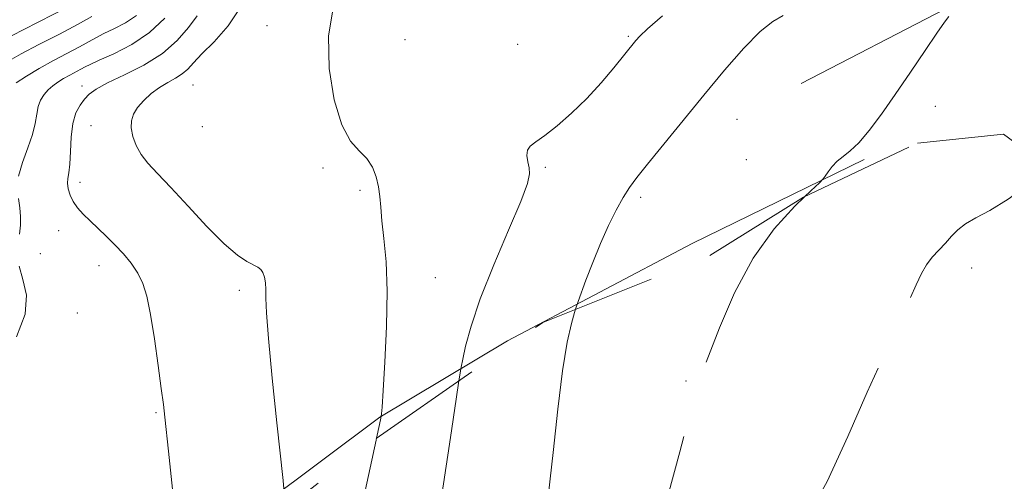
# Model space of a CAD drawing. Extents: x 2144800 to 2147700, y 327300 to 330200.
# Drawn here: x 2145636 to 2145831, y 329314 to 329405 of the extents above; entities that cross this region are included whole.
import ezdxf

# ---------------------------------------------------------------- set-up
doc = ezdxf.new("R2010")
doc.units = 0
doc.header["$MEASUREMENT"] = 0
doc.linetypes.add('DGN Style 2', pattern=[38.544247, 23.126548, -15.417699])
doc.linetypes.add('DGN Style 3', pattern=[53.961946, 38.544247, -15.417699])
for name, color, linetype, lineweight in [('DTM HARD BREAKLINE', 7, 'Continuous', 0), ('DTM OBSCURED SPOT', 7, 'Continuous', 0), ('DTM SPOT ELEVATION', 2, 'Continuous', 13), ('INDEX CONTOUR', 41, 'Continuous', 13), ('INDEX CONTOUR DASHED', 41, 'DGN Style 3', 13), ('INTERMEDIATE CONTOUR', 44, 'Continuous', 0), ('INTERMEDIATE CONTOUR DASHED', 44, 'DGN Style 3', 0), ('OBSCURED GROUND BOUNDARY', 84, 'DGN Style 2', 0)]:
    doc.layers.add(name, color=color, linetype=linetype, lineweight=lineweight)

msp = doc.modelspace()

# ---------------------------------------------------------------- linework, layer by layer
at = {"layer": 'DTM HARD BREAKLINE'}
for points in [[(2146094.03, 329739.23, 1115.64), (2146088.86, 329706.41, 1113.42), (2146089.46, 329679.84, 1113.2), (2146093.75, 329648.2, 1113.57), (2146092.85, 329627.07, 1113.53), (2146091.48, 329618.32, 1113.82), (2146083.97, 329602.23, 1113.57), (2146075.7, 329591.6, 1113.82), (2146068.13, 329582.79, 1113.93), (2146055.83, 329573.22, 1114.04), (2146025.47, 329548.91, 1112.51), (2145996.51, 329530.44, 1110.76), (2145958.47, 329508.25, 1109.2), (2145923.69, 329489.01, 1107.52), (2145900.17, 329473.14, 1104.94), (2145875.95, 329453.62, 1102.9), (2145848.13, 329428.97, 1101.48), (2145819.2, 329407.23, 1099.91), (2145790.57, 329392.41, 1098.68)], [(2145803.04, 329377.37, 1100.2), (2145768.97, 329360.67, 1099.36), (2145732.36, 329341.41, 1097.18), (2145707.01, 329326.25, 1093.97), (2145683.87, 329308.93, 1091.57), (2145664.42, 329285.45, 1089.64), (2145650.8, 329260.93, 1089.09), (2145647, 329237.96, 1090.15), (2145645.73, 329217.2, 1092.59), (2145644.73, 329211.95, 1093.47)]]:
    msp.add_polyline3d(points, dxfattribs=at)
at = {"layer": 'DTM OBSCURED SPOT'}
for p in [(2145824.38, 329355.83, 1102.54), (2145767.76, 329333.46, 1099.85)]:
    msp.add_point(p, dxfattribs=at)
at = {"layer": 'DTM SPOT ELEVATION'}
for p in [(2145684.62, 329403.88, 1093.44), (2145711.98, 329401.14, 1094.9), (2145756.3, 329401.74, 1095.81), (2145734.32, 329400.16, 1095.26), (2145647.94, 329391.93, 1089.49), (2145669.96, 329392.11, 1093.09), (2145817.17, 329387.87, 1100.61), (2145777.86, 329385.33, 1098.94), (2145649.73, 329384.05, 1091.19), (2145671.82, 329383.88, 1093.59), (2145779.67, 329377.34, 1099.36), (2145695.71, 329375.69, 1093.76), (2145739.82, 329375.79, 1096.2), (2145647.54, 329372.84, 1090.54), (2145703.07, 329371.22, 1093.73), (2145758.76, 329369.88, 1098.36), (2145643.35, 329363.21, 1089.22), (2145639.69, 329358.66, 1088.66), (2145651.29, 329356.33, 1089.34), (2145717.99, 329353.95, 1094.73), (2145679.16, 329351.4, 1091.56), (2145647.04, 329346.91, 1088.74), (2145662.6, 329327.15, 1089.85)]:
    msp.add_point(p, dxfattribs=at)
at = {"layer": 'INDEX CONTOUR', "flags": 128}
for points, elevation in [([(2145670.806, 329405.842), (2145669.053, 329403.541), (2145666.84, 329400.949), (2145663.926, 329398.374), (2145660.233, 329396.076), (2145656.345, 329394.126), (2145653.009, 329392.546), (2145650.775, 329391.324), (2145649.4, 329390.306), (2145648.442, 329389.302), (2145647.553, 329388.123), (2145646.752, 329386.581), (2145646.152, 329384.491), (2145645.822, 329381.79), (2145645.664, 329378.917), (2145645.538, 329376.431), (2145645.344, 329374.736), (2145645.153, 329373.599), (2145645.08, 329372.628), (2145645.216, 329371.514), (2145645.591, 329370.272), (2145646.212, 329368.996), (2145647.085, 329367.757), (2145648.199, 329366.513), (2145649.537, 329365.192), (2145652.732, 329362.154), (2145654.453, 329360.451), (2145656.15, 329358.646), (2145657.714, 329356.763), (2145659.029, 329354.83), (2145660.024, 329352.787), (2145660.808, 329350.222), (2145661.532, 329346.634), (2145662.307, 329341.792), (2145663.059, 329336.525), (2145663.676, 329331.931), (2145664.084, 329328.748), (2145664.373, 329326.281), (2145665.111, 329319.522), (2145665.644, 329314.517), (2145666.231, 329308.803)], 1090), ([(2145819.865, 329405.703), (2145819.025, 329404.565), (2145817.503, 329402.422), (2145815.139, 329398.942), (2145812.241, 329394.635), (2145809.232, 329390.218), (2145806.468, 329386.306), (2145804.042, 329383.096), (2145801.973, 329380.677), (2145800.271, 329379.068), (2145798.873, 329377.976), (2145797.705, 329377.032), (2145796.71, 329375.966), (2145795.912, 329374.901), (2145795.353, 329374.055), (2145794.963, 329373.505), (2145794.212, 329372.742), (2145792.46, 329371.111), (2145791.244, 329369.946)], 1100)]:
    msp.add_lwpolyline(points, dxfattribs=dict(at, elevation=elevation))
at = {"layer": 'INDEX CONTOUR DASHED', "elevation": 1100, "flags": 128}
msp.add_lwpolyline([(2145791.244, 329369.946), (2145789.296, 329368.082), (2145785.242, 329363.62), (2145781.055, 329357.814), (2145777.375, 329350.937), (2145774.375, 329343.994), (2145770.576, 329334.179), (2145769.409, 329330.779), (2145768.189, 329326.256), (2145766.531, 329319.375), (2145764.22, 329310.829), (2145761.079, 329301.791), (2145757.105, 329293.282), (2145752.969, 329285.713), (2145749.509, 329279.339), (2145747.318, 329274.222), (2145745.988, 329269.63), (2145744.867, 329264.634), (2145743.46, 329258.532), (2145741.936, 329251.539), (2145740.623, 329244.094), (2145739.772, 329236.659), (2145739.321, 329229.766), (2145739.13, 329223.965), (2145739.126, 329219.45), (2145739.525, 329214.998), (2145740.606, 329209.029), (2145742.498, 329200.598), (2145746.62, 329183.307), (2145747.695, 329178.225), (2145747.914, 329174.993), (2145747.374, 329171.914), (2145746.187, 329167.677), (2145744.526, 329162.523), (2145742.578, 329157.083), (2145740.521, 329151.907), (2145738.488, 329147.259), (2145736.6, 329143.326), (2145735.009, 329140.143), (2145733.986, 329137.143), (2145733.832, 329133.609), (2145734.718, 329129.002), (2145736.295, 329123.503), (2145738.09, 329117.474), (2145739.748, 329111.323), (2145741.393, 329105.645), (2145743.272, 329101.084), (2145745.681, 329098.05), (2145749.129, 329096.031), (2145754.174, 329094.28), (2145761.076, 329092.139), (2145768.891, 329089.301), (2145776.375, 329085.544), (2145782.541, 329080.816), (2145787.405, 329075.723), (2145791.241, 329071.038), (2145794.47, 329067.341), (2145798.109, 329064.434), (2145803.322, 329061.925), (2145810.896, 329059.436), (2145820.104, 329056.636), (2145829.841, 329053.207), (2145839.082, 329049.032), (2145847.128, 329044.798), (2145853.361, 329041.393), (2145857.594, 329039.462), (2145861.354, 329038.664), (2145866.601, 329038.418), (2145874.643, 329038.245), (2145884.198, 329038.089), (2145893.341, 329038), (2145900.595, 329037.947), (2145906.319, 329037.575), (2145911.329, 329036.447), (2145916.211, 329034.326), (2145918.141, 329033.216)], dxfattribs=at)
at = {"layer": 'INTERMEDIATE CONTOUR', "flags": 128}
for points, elevation in [([(2145645.49, 329407.78), (2145639.273, 329404.606), (2145636.443, 329403.148), (2145634.088, 329401.916)], 1082), ([(2145679.563, 329407.827), (2145676.926, 329403.866), (2145674.14, 329400.708), (2145671.734, 329398.293), (2145670.077, 329396.539), (2145668.914, 329395.278), (2145667.831, 329394.32), (2145666.504, 329393.486), (2145664.958, 329392.637), (2145663.309, 329391.643), (2145661.675, 329390.417), (2145660.187, 329389.047), (2145658.983, 329387.665), (2145658.17, 329386.36), (2145657.754, 329385.047), (2145657.71, 329383.597), (2145658.018, 329381.928), (2145658.671, 329380.131), (2145659.662, 329378.344), (2145661.022, 329376.607), (2145662.916, 329374.576), (2145665.548, 329371.809), (2145668.981, 329368.086), (2145672.724, 329364.059), (2145676.148, 329360.598), (2145678.761, 329358.361), (2145680.618, 329357.132), (2145682.81, 329356.026), (2145683.425, 329355.567), (2145683.841, 329354.948), (2145684.134, 329354.05), (2145684.321, 329352.895), (2145684.409, 329351.54), (2145684.431, 329349.858), (2145684.542, 329346.976), (2145684.924, 329341.837), (2145685.68, 329333.958), (2145686.598, 329325.157), (2145687.823, 329313.722), (2145687.943, 329312.019)], 1092), ([(2145697.854, 329407.737), (2145696.864, 329401.852), (2145696.985, 329395.395), (2145697.957, 329389.203), (2145699.464, 329384.191), (2145701.205, 329380.983), (2145702.942, 329379.044), (2145704.455, 329377.544), (2145705.569, 329375.825), (2145706.312, 329373.894), (2145706.762, 329371.928), (2145707.007, 329370.011), (2145707.178, 329367.889), (2145707.421, 329365.218), (2145707.822, 329361.683), (2145708.235, 329357.078), (2145708.456, 329351.225), (2145708.346, 329344.211), (2145708.026, 329337.175), (2145707.677, 329331.52), (2145707.449, 329328.27), (2145707.331, 329326.911), (2145707.182, 329326.033), (2145706.925, 329324.795), (2145706.345, 329322.082)], 1094), ([(2145649.911, 329405.686), (2145647.188, 329404.172), (2145643.458, 329402.212), (2145639.395, 329400.121), (2145635.877, 329398.296), (2145633.538, 329397.006)], 1084), ([(2145658.747, 329405.91), (2145656.553, 329404.433), (2145654.279, 329403.253), (2145652.255, 329402.302), (2145650.678, 329401.498), (2145647.462, 329399.712), (2145642.262, 329396.97), (2145639.441, 329395.412), (2145636.926, 329393.903), (2145634.879, 329392.579)], 1086), ([(2145664.343, 329405.382), (2145661.356, 329402.507), (2145657.815, 329400.125), (2145654.268, 329398.304), (2145651.372, 329397.018), (2145649.581, 329396.21), (2145648.55, 329395.694), (2145647.736, 329395.252), (2145645.507, 329394.076), (2145644.283, 329393.397), (2145643.16, 329392.709), (2145642.151, 329391.983), (2145641.24, 329391.174), (2145640.423, 329390.237), (2145639.743, 329389.142), (2145639.257, 329387.856), (2145638.967, 329386.343), (2145638.677, 329384.516), (2145638.134, 329382.289), (2145637.194, 329379.634), (2145636.143, 329376.788), (2145635.377, 329374.056)], 1088), ([(2145763.057, 329405.816), (2145760.075, 329403.279), (2145758.543, 329401.819), (2145757.801, 329400.975), (2145753.387, 329395.518), (2145750.895, 329392.572), (2145748.036, 329389.455), (2145745.035, 329386.538), (2145742.17, 329384.034), (2145739.735, 329382.115), (2145737.961, 329380.866), (2145736.833, 329380.013), (2145736.274, 329379.192), (2145736.183, 329378.131), (2145736.372, 329376.906), (2145736.627, 329375.699), (2145736.711, 329374.495), (2145736.276, 329372.572), (2145734.947, 329369.024), (2145732.538, 329363.323), (2145729.617, 329356.445), (2145726.941, 329349.742), (2145725.1, 329344.33), (2145724.016, 329340.366), (2145723.441, 329337.773), (2145723.126, 329336.188), (2145722.693, 329333.46)], 1096), ([(2145786.979, 329405.913), (2145784.963, 329404.708), (2145782.437, 329402.759), (2145779.196, 329399.458), (2145775.392, 329395.072), (2145771.266, 329390.087), (2145760.107, 329376.439), (2145757.965, 329373.78), (2145756.499, 329371.808), (2145755.255, 329369.839), (2145753.87, 329367.32), (2145752.341, 329364.238), (2145750.76, 329360.716), (2145749.225, 329356.95), (2145747.884, 329353.436), (2145746.339, 329349.214), (2145746.017, 329348.254), (2145745.832, 329347.647)], 1098), ([(2145635.356, 329369.606), (2145635.636, 329367.759), (2145635.773, 329366.035), (2145635.739, 329364.338), (2145635.556, 329362.573)], 1088), ([(2145635.457, 329356.196), (2145636.245, 329353.559), (2145636.913, 329350.449), (2145636.653, 329346.66), (2145634.958, 329342.163)], 1088)]:
    msp.add_lwpolyline(points, dxfattribs=dict(at, elevation=elevation))
at = {"layer": 'INTERMEDIATE CONTOUR DASHED', "flags": 128}
for points, elevation in [([(2145839.824, 329375.657), (2145836.019, 329372.685), (2145831.598, 329369.48), (2145827.993, 329367.249), (2145825.234, 329365.772), (2145823.167, 329364.612), (2145821.622, 329363.408), (2145820.376, 329362.118), (2145819.192, 329360.775), (2145817.898, 329359.403), (2145816.581, 329357.976), (2145815.392, 329356.458), (2145814.402, 329354.746), (2145813.355, 329352.481), (2145811.91, 329349.239), (2145807.03, 329338.655), (2145803.684, 329331.182), (2145799.856, 329322.438), (2145795.695, 329313.513), (2145791.369, 329305.72), (2145787, 329299.931), (2145782.545, 329295.243), (2145777.916, 329290.308), (2145773.146, 329284.208), (2145768.744, 329277.741), (2145765.337, 329272.133), (2145763.347, 329268.255), (2145762.37, 329265.559), (2145761.794, 329263.142), (2145761.136, 329260.286), (2145760.422, 329257.014), (2145759.807, 329253.528), (2145759.413, 329249.906), (2145759.228, 329245.684), (2145759.21, 329240.267), (2145759.337, 329233.321), (2145759.672, 329225.556), (2145760.302, 329217.947), (2145761.265, 329211.173), (2145762.413, 329204.757), (2145763.553, 329197.927), (2145764.481, 329190.153), (2145764.954, 329181.863), (2145764.721, 329173.729), (2145763.707, 329166.222), (2145762.541, 329159.022), (2145762.032, 329151.613), (2145762.743, 329143.692), (2145764.272, 329135.811), (2145765.971, 329128.739), (2145767.407, 329123.063), (2145768.984, 329118.658), (2145771.325, 329115.221), (2145774.851, 329112.488), (2145779.205, 329110.352), (2145783.834, 329108.744), (2145788.269, 329107.511), (2145792.382, 329106.16), (2145796.129, 329104.112), (2145799.527, 329100.948), (2145802.84, 329096.882), (2145806.388, 329092.291), (2145810.407, 329087.567), (2145814.784, 329083.177), (2145819.319, 329079.608), (2145823.832, 329077.17), (2145828.235, 329075.467), (2145832.459, 329073.931), (2145836.648, 329072.129), (2145841.788, 329070.187), (2145849.075, 329068.368), (2145859.164, 329066.89), (2145870.528, 329065.781), (2145881.1, 329065.021), (2145889.256, 329064.58), (2145895.161, 329064.377), (2145899.424, 329064.319), (2145902.614, 329064.296), (2145905.132, 329064.133), (2145907.335, 329063.636), (2145909.558, 329062.685), (2145912.036, 329061.435), (2145914.978, 329060.112), (2145918.581, 329058.924), (2145922.992, 329058.007), (2145928.344, 329057.479), (2145934.551, 329057.401), (2145940.642, 329057.609), (2145942.664, 329057.724)], 1102), ([(2145745.832, 329347.647), (2145745.648, 329347.04), (2145745.022, 329344.818), (2145744.19, 329341.101), (2145743.263, 329335.47), (2145742.336, 329327.812), (2145741.416, 329319.228), (2145740.488, 329311.126), (2145739.523, 329304.599), (2145738.425, 329299.494), (2145737.089, 329295.342), (2145735.462, 329291.685), (2145733.731, 329288.101), (2145732.141, 329284.174), (2145730.831, 329279.487), (2145729.55, 329273.614), (2145727.939, 329266.125), (2145725.792, 329256.928), (2145723.495, 329247.264), (2145721.592, 329238.711), (2145720.476, 329232.418), (2145719.968, 329227.846), (2145719.743, 329224.024), (2145719.529, 329220.115), (2145719.253, 329215.797), (2145718.895, 329210.879), (2145718.468, 329205.28), (2145718.133, 329199.363), (2145718.086, 329193.6), (2145718.427, 329188.387), (2145718.857, 329183.796), (2145718.978, 329179.824), (2145718.489, 329176.434), (2145717.47, 329173.452), (2145716.097, 329170.669), (2145714.467, 329167.877), (2145712.364, 329164.871), (2145709.489, 329161.445), (2145705.649, 329157.53), (2145701.059, 329153.603), (2145696.037, 329150.275), (2145690.856, 329148.017), (2145685.616, 329146.717), (2145680.368, 329146.117), (2145675.271, 329145.896), (2145670.894, 329145.478), (2145667.909, 329144.22), (2145666.829, 329141.599), (2145667.536, 329137.573), (2145669.75, 329132.218), (2145673.102, 329125.794), (2145676.859, 329119.31), (2145680.194, 329113.961), (2145682.481, 329110.625), (2145683.888, 329108.926), (2145684.779, 329108.176), (2145687.112, 329106.792), (2145690.16, 329104.829), (2145695.207, 329101.421), (2145701.194, 329097.346), (2145706.681, 329093.671), (2145710.636, 329091.189), (2145713.645, 329089.6), (2145716.7, 329088.334), (2145720.531, 329086.941), (2145724.821, 329085.453), (2145732.687, 329082.755), (2145736.451, 329081.504), (2145741.05, 329080.077), (2145746.967, 329078.272), (2145753.55, 329075.863), (2145759.86, 329072.62), (2145765.161, 329068.47), (2145769.519, 329063.973), (2145773.201, 329059.85), (2145776.458, 329056.636), (2145779.459, 329054.128), (2145782.357, 329051.939), (2145785.359, 329049.757), (2145788.907, 329047.572), (2145793.491, 329045.453), (2145799.358, 329043.336), (2145805.765, 329040.641), (2145811.719, 329036.658), (2145816.448, 329031.014), (2145820.04, 329024.694), (2145822.807, 329019.013), (2145825.04, 329014.944), (2145826.956, 329012.07), (2145828.755, 329009.628), (2145830.559, 329007.03), (2145832.184, 329004.402), (2145833.37, 329002.045), (2145833.974, 329000.113), (2145834.327, 328998.178), (2145834.883, 328995.66), (2145835.945, 328992.232), (2145837.243, 328988.559), (2145837.823, 328987.004)], 1098), ([(2145722.693, 329333.46), (2145722.15, 329329.822), (2145721.019, 329322.207), (2145719.638, 329313.01), (2145718.347, 329304.657), (2145717.413, 329298.998), (2145716.783, 329295.571), (2145715.922, 329291.349), (2145715.499, 329289.11), (2145714.993, 329286.211), (2145714.364, 329282.392), (2145713.665, 329277.972), (2145712.971, 329273.41), (2145712.318, 329269.003), (2145711.574, 329264.387), (2145710.57, 329259.031), (2145709.183, 329252.646), (2145707.488, 329245.908), (2145705.613, 329239.736), (2145703.699, 329234.817), (2145701.972, 329230.929), (2145700.678, 329227.616), (2145699.981, 329224.504), (2145699.717, 329221.537), (2145699.642, 329218.734), (2145699.55, 329216.077), (2145699.399, 329213.388), (2145699.188, 329210.446), (2145698.802, 329207.071), (2145697.679, 329203.226), (2145695.144, 329198.912), (2145690.841, 329194.221), (2145685.681, 329189.617), (2145677.39, 329182.768), (2145674.835, 329180.877), (2145672.573, 329179.787), (2145670.124, 329179.334), (2145667.696, 329179.496), (2145665.669, 329180.285), (2145664.216, 329181.693), (2145662.684, 329183.623), (2145660.216, 329185.953), (2145656.304, 329188.515), (2145651.851, 329190.941), (2145648.297, 329192.722)], 1096), ([(2145706.345, 329322.082), (2145706.259, 329321.68), (2145703.521, 329308.887), (2145701.884, 329301.111), (2145700.384, 329293.806), (2145699.134, 329287.584), (2145698.221, 329282.954), (2145697.687, 329280.174), (2145697.396, 329278.498), (2145696.836, 329274.59), (2145696.303, 329271.119), (2145695.482, 329266.271), (2145694.281, 329259.964), (2145692.59, 329252.751), (2145690.285, 329245.345), (2145687.345, 329238.406), (2145684.152, 329232.397), (2145681.183, 329227.726), (2145678.783, 329224.645), (2145676.759, 329222.753), (2145674.783, 329221.5), (2145672.539, 329220.348), (2145669.758, 329218.879), (2145666.183, 329216.687), (2145661.725, 329213.604), (2145656.968, 329210.37), (2145652.666, 329207.953), (2145649.417, 329207.041), (2145648.267, 329207.127)], 1094)]:
    msp.add_lwpolyline(points, dxfattribs=dict(at, elevation=elevation))
at = {"layer": 'OBSCURED GROUND BOUNDARY'}
msp.add_polyline3d([(2145676.46, 329299.04, 1099.63), (2145706.27, 329322.03, 1101.82), (2145739.33, 329345.04, 1103.76), (2145772.48, 329358.33, 1105.39), (2145791.04, 329369.85, 1106.85), (2145813.67, 329380.61, 1107.82), (2145830.69, 329382.38, 1109.2), (2145843.76, 329372.76, 1109.93)], dxfattribs=at)

doc.saveas('drawing.dxf')
